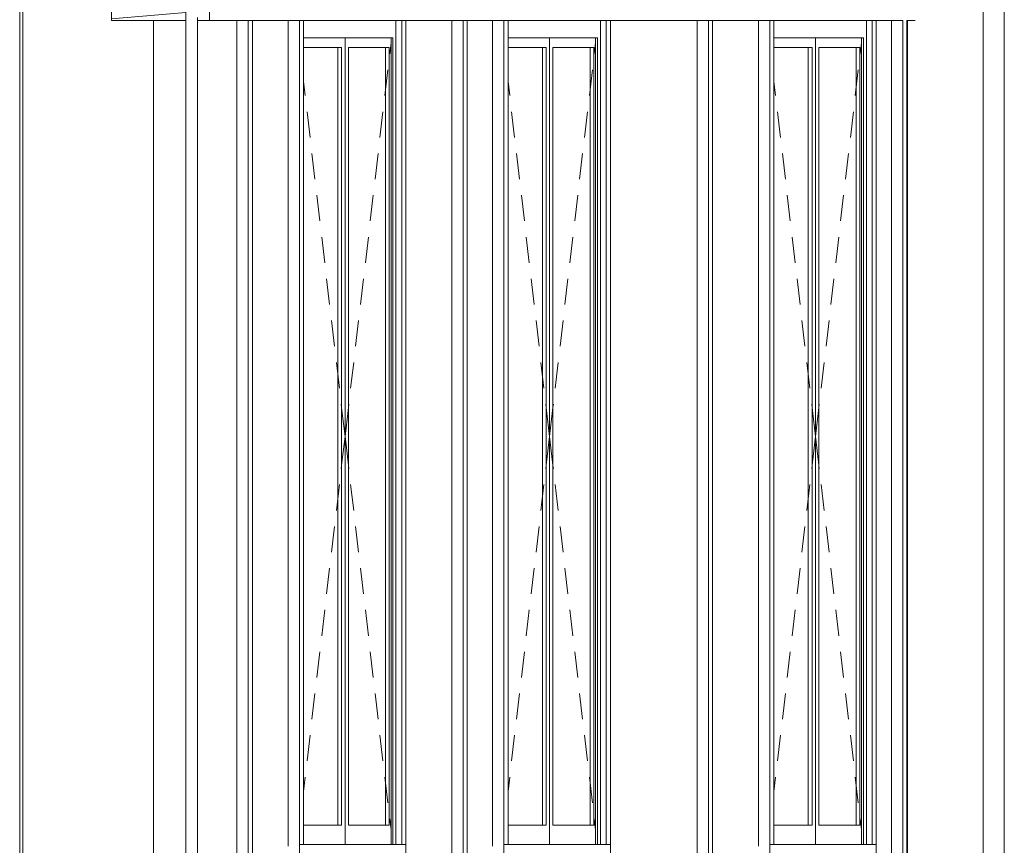
# Model space of a CAD drawing. Extents: x 0 to 97.5, y 0 to 44.5.
# Drawn here: x 79.1 to 81.6, y 17.3 to 19.5 of the extents above; entities that cross this region are included whole.
import ezdxf
from ezdxf.xclip import XClip

# ---------------------------------------------------------------- set-up
doc = ezdxf.new("R2010")
doc.units = 0
doc.header["$MEASUREMENT"] = 0
doc.header["$XCLIPFRAME"] = 0
for name, color, linetype in [('Neubau_10 Fassade', 7, 'Continuous'), ('Neubau_10 Wand außen', 7, 'Continuous'), ('Neubau_10 Wand innen', 7, 'Continuous')]:
    doc.layers.add(name, color=color, linetype=linetype)

# ---------------------------------------------------------------- blocks, each defined once
blk = doc.blocks.new('Zeichnung_4_1', base_point=(111.0828, 11.0282))
at = {"layer": 'Neubau_10 Fassade', "linetype": 'Continuous', "lineweight": 0, "true_color": 0x000000}
h = blk.add_hatch(dxfattribs=at)
h.set_pattern_fill('Holz__Vollholz__Längshol_AA', color=18, style=0, pattern_type=2)
h.set_pattern_definition([(5, (111.082785, 11.0282), (-0.00392201, 0.04482876), [])])
h.paths.add_polyline_path([(79.5136, 19.4482), (79.5136, 19.4702), (79.5055, 19.4702), (79.5055, 19.4862), (79.5136, 19.4862), (79.5136, 19.5082), (79.3205, 19.5082), (79.3205, 19.4482)])
at = {"layer": 'Neubau_10 Fassade', "color": 7, "linetype": 'Continuous', "lineweight": 18, "ltscale": 20}
for p, q in [((79.3205, 19.5082), (79.3205, 19.4482)), ((79.5746, 19.5082), (79.5746, 19.4482)), ((79.5136, 19.4702), (79.5136, 19.4482)), ((79.5136, 19.4482), (79.3205, 19.4482)), ((79.4296, 17.2782), (79.4296, 19.4482)), ((79.5136, 19.4482), (79.5136, 16.2382)), ((79.5746, 19.4482), (79.5441, 19.4482)), ((79.5441, 19.4482), (79.5441, 16.2382)), ((79.5746, 19.4482), (79.6757, 19.4482)), ((79.6461, 17.2782), (79.6461, 19.4482)), ((79.6757, 17.2782), (79.6757, 19.4482)), ((79.6757, 19.4482), (79.681, 19.4482)), ((79.6863, 19.4482), (79.681, 19.4482)), ((79.6863, 19.4482), (79.8084, 19.4482)), ((79.6863, 17.2782), (79.6863, 19.4482)), ((79.7789, 17.3082), (79.7789, 19.4482)), ((79.8084, 17.3082), (79.8084, 19.4482)), ((79.8084, 19.4482), (79.8138, 19.4482)), ((79.8191, 19.4482), (79.8138, 19.4482)), ((79.8191, 17.3082), (79.8191, 19.4482)), ((79.8191, 19.4482), (80.074, 19.4482)), ((80.0592, 17.3082), (80.0592, 19.4482)), ((80.074, 17.3082), (80.074, 19.4482)), ((80.074, 19.4482), (80.0793, 19.4482)), ((80.0846, 19.4482), (80.0793, 19.4482)), ((80.0846, 17.3082), (80.0846, 19.4482)), ((80.0846, 19.4482), (80.2333, 19.4482)), ((80.2038, 17.2782), (80.2038, 19.4482)), ((80.2333, 17.2782), (80.2333, 19.4482)), ((80.2333, 19.4482), (80.2387, 19.4482)), ((80.244, 19.4482), (80.2387, 19.4482)), ((80.244, 19.4482), (80.3396, 19.4482)), ((80.244, 17.2782), (80.244, 19.4482)), ((80.31, 17.3082), (80.31, 19.4482)), ((80.3396, 19.4482), (80.3449, 19.4482)), ((80.3396, 17.3082), (80.3396, 19.4482)), ((80.3502, 19.4482), (80.3449, 19.4482)), ((80.3502, 19.4482), (80.6051, 19.4482)), ((80.3502, 17.3082), (80.3502, 19.4482)), ((80.5904, 17.3082), (80.5904, 19.4482)), ((80.6051, 17.3082), (80.6051, 19.4482)), ((80.6051, 19.4482), (80.6104, 19.4482)), ((80.6158, 19.4482), (80.6104, 19.4482)), ((80.6158, 17.3082), (80.6158, 19.4482)), ((80.6158, 19.4482), (80.8707, 19.4482)), ((80.8412, 17.2782), (80.8412, 19.4482)), ((80.8707, 17.2782), (80.8707, 19.4482)), ((80.8707, 19.4482), (80.876, 19.4482)), ((80.8813, 19.4482), (80.876, 19.4482)), ((80.8813, 17.2782), (80.8813, 19.4482)), ((80.8813, 19.4482), (81.03, 19.4482)), ((81.0005, 17.3082), (81.0005, 19.4482)), ((81.03, 17.3082), (81.03, 19.4482)), ((81.03, 19.4482), (81.0353, 19.4482)), ((81.0407, 19.4482), (81.0353, 19.4482)), ((81.0407, 19.4482), (81.1416, 19.4482)), ((81.0407, 17.3082), (81.0407, 19.4482)), ((81.1416, 19.4482), (81.2956, 19.4482)), ((81.2808, 17.3082), (81.2808, 19.4482)), ((81.2956, 17.3082), (81.2956, 19.4482)), ((81.2956, 19.4482), (81.3009, 19.4482)), ((81.3062, 19.4482), (81.3009, 19.4482)), ((81.3062, 17.3082), (81.3062, 19.4482)), ((81.3062, 19.4482), (81.3753, 19.4482)), ((81.3457, 17.2782), (81.3457, 19.4482)), ((81.3753, 17.2782), (81.3753, 19.4482)), ((81.3859, 19.4482), (81.4069, 19.4482)), ((81.3859, 17.2782), (81.3859, 19.4482)), ((79.8191, 19.4032), (80.0513, 19.4032)), ((79.9269, 17.3082), (79.9269, 19.4032)), ((80.0464, 19.4032), (80.0464, 17.3082)), ((80.0513, 19.4032), (80.0513, 17.3082)), ((80.3502, 19.4032), (80.5824, 19.4032)), ((80.458, 17.3082), (80.458, 19.4032)), ((80.5775, 19.4032), (80.5775, 17.3082)), ((80.5824, 19.4032), (80.5824, 17.3082)), ((81.0407, 19.4032), (81.2729, 19.4032)), ((81.1484, 17.3082), (81.1484, 19.4032)), ((81.2679, 19.4032), (81.2679, 17.3082)), ((81.2729, 19.4032), (81.2729, 17.3082)), ((79.8191, 19.3782), (79.918, 19.3782)), ((79.9082, 17.3582), (79.9082, 19.3782)), ((79.918, 19.3782), (79.918, 17.3582)), ((79.9357, 17.3582), (79.9357, 19.3782)), ((79.9357, 19.3782), (80.0419, 19.3782)), ((80.0321, 17.3582), (80.0321, 19.3782)), ((80.0419, 19.3782), (80.0419, 17.3582)), ((80.3502, 19.3782), (80.4491, 19.3782)), ((80.4393, 17.3582), (80.4393, 19.3782)), ((80.4491, 19.3782), (80.4491, 17.3582)), ((80.4668, 17.3582), (80.4668, 19.3782)), ((80.4668, 19.3782), (80.5731, 19.3782)), ((80.5632, 17.3582), (80.5632, 19.3782)), ((80.5731, 19.3782), (80.5731, 17.3582)), ((81.0407, 19.3782), (81.1396, 19.3782)), ((81.1298, 17.3582), (81.1298, 19.3782)), ((81.1396, 19.3782), (81.1396, 17.3582)), ((81.1573, 17.3582), (81.1573, 19.3782)), ((81.1573, 19.3782), (81.2635, 19.3782)), ((81.2537, 17.3582), (81.2537, 19.3782)), ((81.2635, 19.3782), (81.2635, 17.3582)), ((79.918, 17.3582), (79.8191, 17.3582)), ((80.0419, 17.3582), (79.9357, 17.3582)), ((80.4491, 17.3582), (80.3502, 17.3582)), ((80.5731, 17.3582), (80.4668, 17.3582)), ((81.1396, 17.3582), (81.0407, 17.3582)), ((81.2635, 17.3582), (81.1573, 17.3582)), ((79.7789, 17.3042), (79.7789, 17.3082)), ((79.8084, 17.3082), (79.8191, 17.3082)), ((79.8084, 17.3082), (79.8084, 17.2482)), ((79.8191, 17.3082), (80.074, 17.3082)), ((80.074, 17.3082), (80.0846, 17.3082)), ((80.0846, 17.3082), (80.0846, 17.2482)), ((80.31, 17.3042), (80.31, 17.3082)), ((80.3396, 17.3082), (80.3502, 17.3082)), ((80.3396, 17.3082), (80.3396, 17.2482)), ((80.3502, 17.3082), (80.6051, 17.3082)), ((80.6051, 17.3082), (80.6158, 17.3082)), ((80.6158, 17.3082), (80.6158, 17.2482)), ((81.0005, 17.3042), (81.0005, 17.3082)), ((81.03, 17.3082), (81.03, 17.2482)), ((81.03, 17.3082), (81.0407, 17.3082)), ((81.0407, 17.3082), (81.1416, 17.3082)), ((81.1416, 17.3082), (81.2956, 17.3082)), ((81.2956, 17.3082), (81.3062, 17.3082)), ((81.3062, 17.3082), (81.3062, 17.2482))]:
    blk.add_line(p, q, dxfattribs=at)
at = {"layer": 'Neubau_10 Fassade', "color": 7, "linetype": 'Continuous', "lineweight": 13, "ltscale": 20}
for p, q in [((80.0464, 19.3903), (80.043, 19.3614)), ((80.5775, 19.3903), (80.5741, 19.3614)), ((81.2679, 19.3903), (81.2646, 19.3614)), ((80.0381, 19.3197), (80.0303, 19.253)), ((80.5692, 19.3197), (80.5614, 19.253)), ((81.2597, 19.3197), (81.2519, 19.253)), ((79.8191, 19.2901), (79.8234, 19.253)), ((80.3502, 19.2901), (80.3545, 19.253)), ((81.0407, 19.2901), (81.045, 19.253)), ((79.8283, 19.2112), (79.8361, 19.1445)), ((80.0254, 19.2112), (80.0176, 19.1445)), ((80.3594, 19.2112), (80.3672, 19.1445)), ((80.5565, 19.2112), (80.5487, 19.1445)), ((81.0499, 19.2112), (81.0577, 19.1445)), ((81.247, 19.2112), (81.2392, 19.1445)), ((79.841, 19.1028), (79.8488, 19.036)), ((80.0127, 19.1028), (80.0049, 19.036)), ((80.3721, 19.1028), (80.3799, 19.036)), ((80.5439, 19.1028), (80.5361, 19.036)), ((81.0626, 19.1028), (81.0704, 19.036)), ((81.2343, 19.1028), (81.2265, 19.036)), ((79.8537, 18.9943), (79.8615, 18.9275)), ((80.0001, 18.9943), (79.9922, 18.9275)), ((80.3848, 18.9943), (80.3926, 18.9275)), ((80.5312, 18.9943), (80.5234, 18.9275)), ((81.0752, 18.9943), (81.0831, 18.9275)), ((81.2216, 18.9943), (81.2138, 18.9275)), ((79.8663, 18.8858), (79.8741, 18.819)), ((79.9874, 18.8858), (79.9796, 18.819)), ((80.3975, 18.8858), (80.4053, 18.819)), ((80.5185, 18.8858), (80.5107, 18.819)), ((81.0879, 18.8858), (81.0957, 18.819)), ((81.209, 18.8858), (81.2012, 18.819)), ((79.879, 18.7773), (79.8868, 18.7106)), ((79.9747, 18.7773), (79.9669, 18.7106)), ((80.4101, 18.7773), (80.418, 18.7106)), ((80.5058, 18.7773), (80.498, 18.7106)), ((81.1006, 18.7773), (81.1084, 18.7106)), ((81.1963, 18.7773), (81.1885, 18.7106)), ((79.8917, 18.6688), (79.8995, 18.6021)), ((79.962, 18.6688), (79.9542, 18.6021)), ((80.4228, 18.6688), (80.4306, 18.6021)), ((80.4931, 18.6688), (80.4853, 18.6021)), ((81.1133, 18.6688), (81.1211, 18.6021)), ((81.1836, 18.6688), (81.1758, 18.6021)), ((79.9044, 18.5604), (79.9122, 18.4936)), ((79.9493, 18.5604), (79.9415, 18.4936)), ((80.4355, 18.5604), (80.4433, 18.4936)), ((80.4804, 18.5604), (80.4726, 18.4936)), ((81.126, 18.5604), (81.1338, 18.4936)), ((81.1709, 18.5604), (81.1631, 18.4936)), ((79.9171, 18.4519), (79.918, 18.4439)), ((79.918, 18.4439), (79.919, 18.435)), ((79.919, 18.435), (79.9269, 18.3682)), ((79.9347, 18.435), (79.9269, 18.3682)), ((79.9357, 18.4439), (79.9347, 18.435)), ((79.9366, 18.4519), (79.9357, 18.4439)), ((80.4482, 18.4519), (80.4491, 18.4439)), ((80.4491, 18.4439), (80.4502, 18.435)), ((80.4502, 18.435), (80.458, 18.3682)), ((80.4658, 18.435), (80.458, 18.3682)), ((80.4668, 18.4439), (80.4658, 18.435)), ((80.4678, 18.4519), (80.4668, 18.4439)), ((81.1387, 18.4519), (81.1396, 18.4439)), ((81.1396, 18.4439), (81.1406, 18.435)), ((81.1406, 18.435), (81.1484, 18.3682)), ((81.1562, 18.435), (81.1484, 18.3682)), ((81.1573, 18.4439), (81.1562, 18.435)), ((81.1582, 18.4519), (81.1573, 18.4439)), ((79.919, 18.3014), (79.9269, 18.3682)), ((79.9347, 18.3014), (79.9269, 18.3682)), ((80.4502, 18.3014), (80.458, 18.3682)), ((80.4658, 18.3014), (80.458, 18.3682)), ((81.1406, 18.3014), (81.1484, 18.3682)), ((81.1562, 18.3014), (81.1484, 18.3682)), ((79.9171, 18.2845), (79.918, 18.2925)), ((79.918, 18.2925), (79.919, 18.3014)), ((79.9357, 18.2925), (79.9347, 18.3014)), ((79.9366, 18.2845), (79.9357, 18.2925)), ((80.4482, 18.2845), (80.4491, 18.2925)), ((80.4491, 18.2925), (80.4502, 18.3014)), ((80.4668, 18.2925), (80.4658, 18.3014)), ((80.4678, 18.2845), (80.4668, 18.2925)), ((81.1387, 18.2845), (81.1396, 18.2925)), ((81.1396, 18.2925), (81.1406, 18.3014)), ((81.1573, 18.2925), (81.1562, 18.3014)), ((81.1582, 18.2845), (81.1573, 18.2925)), ((79.9044, 18.176), (79.9122, 18.2428)), ((79.9493, 18.176), (79.9415, 18.2428)), ((80.4355, 18.176), (80.4433, 18.2428)), ((80.4804, 18.176), (80.4726, 18.2428)), ((81.126, 18.176), (81.1338, 18.2428)), ((81.1709, 18.176), (81.1631, 18.2428)), ((79.8917, 18.0676), (79.8995, 18.1343)), ((79.962, 18.0676), (79.9542, 18.1343)), ((80.4228, 18.0676), (80.4306, 18.1343)), ((80.4931, 18.0676), (80.4853, 18.1343)), ((81.1133, 18.0676), (81.1211, 18.1343)), ((81.1836, 18.0676), (81.1758, 18.1343)), ((79.879, 17.9591), (79.8868, 18.0258)), ((79.9747, 17.9591), (79.9669, 18.0258)), ((80.4101, 17.9591), (80.418, 18.0258)), ((80.5058, 17.9591), (80.498, 18.0258)), ((81.1006, 17.9591), (81.1084, 18.0258)), ((81.1963, 17.9591), (81.1885, 18.0258)), ((79.8663, 17.8506), (79.8741, 17.9174)), ((79.9874, 17.8506), (79.9796, 17.9174)), ((80.3975, 17.8506), (80.4053, 17.9174)), ((80.5185, 17.8506), (80.5107, 17.9174)), ((81.0879, 17.8506), (81.0957, 17.9174)), ((81.209, 17.8506), (81.2012, 17.9174)), ((79.8537, 17.7421), (79.8615, 17.8089)), ((80.0001, 17.7421), (79.9922, 17.8089)), ((80.3848, 17.7421), (80.3926, 17.8089)), ((80.5312, 17.7421), (80.5234, 17.8089)), ((81.0752, 17.7421), (81.0831, 17.8089)), ((81.2216, 17.7421), (81.2138, 17.8089)), ((79.841, 17.6336), (79.8488, 17.7004)), ((80.0127, 17.6336), (80.0049, 17.7004)), ((80.3721, 17.6336), (80.3799, 17.7004)), ((80.5439, 17.6336), (80.5361, 17.7004)), ((81.0626, 17.6336), (81.0704, 17.7004)), ((81.2343, 17.6336), (81.2265, 17.7004)), ((79.8283, 17.5252), (79.8361, 17.5919)), ((80.0254, 17.5252), (80.0176, 17.5919)), ((80.3594, 17.5252), (80.3672, 17.5919)), ((80.5565, 17.5252), (80.5487, 17.5919)), ((81.0499, 17.5252), (81.0577, 17.5919)), ((81.247, 17.5252), (81.2392, 17.5919)), ((79.8191, 17.4463), (79.8234, 17.4834)), ((80.0381, 17.4167), (80.0303, 17.4834)), ((80.3502, 17.4463), (80.3545, 17.4834)), ((80.5692, 17.4167), (80.5614, 17.4834)), ((81.0407, 17.4463), (81.045, 17.4834)), ((81.2597, 17.4167), (81.2519, 17.4834)), ((80.0464, 17.3461), (80.043, 17.375)), ((80.5775, 17.3461), (80.5741, 17.375)), ((81.2679, 17.3461), (81.2646, 17.375))]:
    blk.add_line(p, q, dxfattribs=at)
at = {"layer": 'Neubau_10 Fassade', "color": 7, "linetype": 'Continuous', "lineweight": 18, "ltscale": 20, "flags": 128}
blk.add_lwpolyline([(79.5441, 19.4562), (79.5441, 19.4522), (79.5441, 19.4482)], dxfattribs=at)
at = {"layer": 'Neubau_10 Wand außen', "color": 7, "linetype": 'Continuous', "lineweight": 18, "ltscale": 20}
for p, q in [((81.5841, 16.1617), (81.5841, 19.8782)), ((81.6388, 16.0282), (81.6388, 19.8782)), ((81.3873, 19.4482), (81.3873, 16.2382))]:
    blk.add_line(p, q, dxfattribs=at)
at = {"layer": 'Neubau_10 Wand innen', "color": 7, "linetype": 'Continuous', "lineweight": 18, "ltscale": 20}
for p, q in [((79.0821, 16.1782), (79.0821, 19.5082)), ((79.0905, 16.1782), (79.0905, 19.5082))]:
    blk.add_line(p, q, dxfattribs=at)

msp = doc.modelspace()

# ---------------------------------------------------------------- block references
at = {"color": 7, "linetype": 'Continuous', "lineweight": 13, "ltscale": 20}
ref = msp.add_blockref('Zeichnung_4_1', (111.0828, 11.0282), dxfattribs=at)
XClip(ref).set_block_clipping_path([(41.9500020559, 1.2499911663), (86.9500020559, 1.2499960052), (86.9499974267, 44.300000914), (41.9499974267, 44.2999960751)])

doc.saveas('drawing.dxf')
